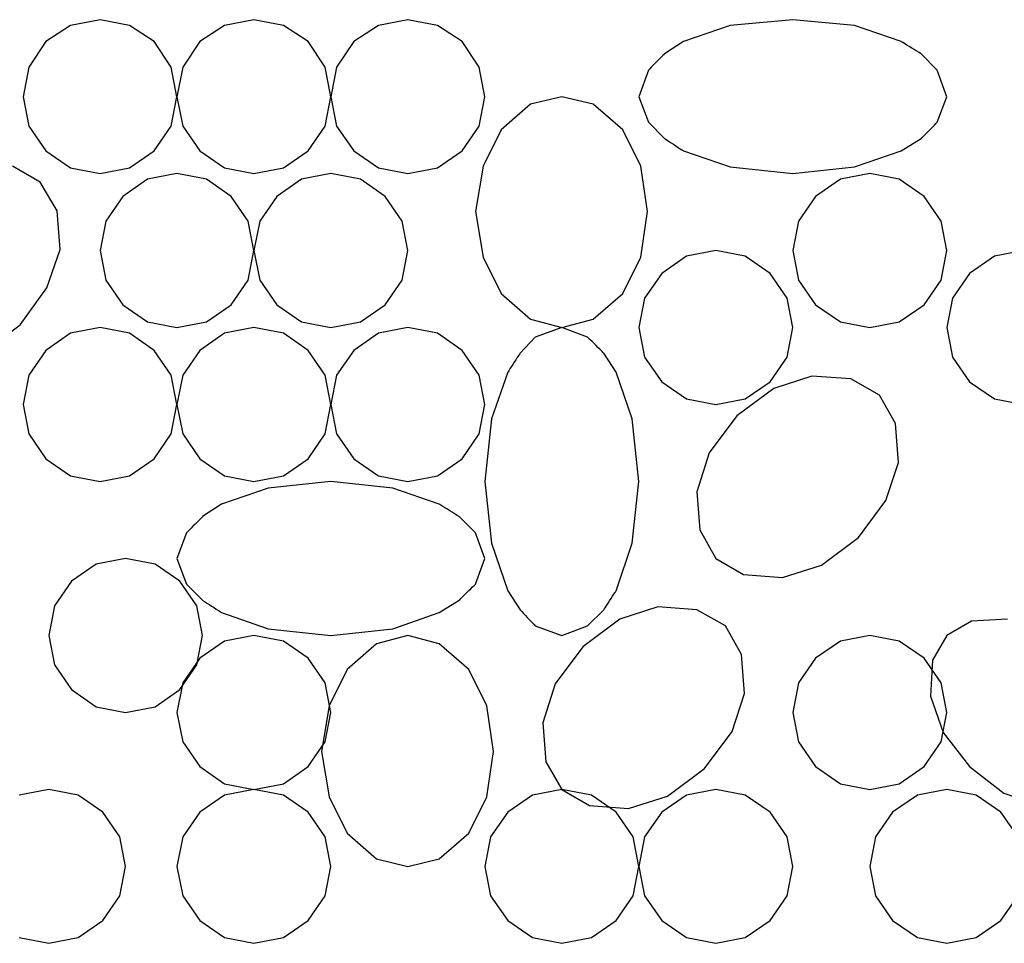
# Model space of a CAD drawing. Extents: x 0 to 216, y 0 to 280.
# Drawn here: x 82 to 88, y 110 to 116 of the extents above; entities that cross this region are included whole.
import ezdxf

# ---------------------------------------------------------------- set-up
doc = ezdxf.new("R2010")
doc.units = 0
doc.header["$LTSCALE"] = 10
doc.header["$MEASUREMENT"] = 0
doc.layers.add('CADdetails-9-EXTRAFINE', color=9, linetype='CONTINUOUS')

msp = doc.modelspace()

# ---------------------------------------------------------------- linework, layer by layer
at = {"layer": 'CADdetails-9-EXTRAFINE'}
for points in [[(82.1243, 116.2181), (82.1243, 116.2181), (81.9639, 116.1133), (81.9639, 116.1133)], [(82.3155, 116.2551), (82.3155, 116.2551), (82.1243, 116.2181), (82.1243, 116.2181)], [(82.5066, 116.2181), (82.5066, 116.2181), (82.3155, 116.2551), (82.3155, 116.2551)], [(82.667, 116.1133), (82.667, 116.1133), (82.5066, 116.2181), (82.5066, 116.2181)], [(83.1234, 116.2181), (83.1234, 116.2181), (82.963, 116.1133), (82.963, 116.1133)], [(83.3145, 116.2551), (83.3145, 116.2551), (83.1234, 116.2181), (83.1234, 116.2181)], [(83.5058, 116.2181), (83.5058, 116.2181), (83.3145, 116.2551), (83.3145, 116.2551)], [(83.6661, 116.1133), (83.6661, 116.1133), (83.5058, 116.2181), (83.5058, 116.2181)], [(84.1224, 116.2181), (84.1224, 116.2181), (83.9621, 116.1133), (83.9621, 116.1133)], [(84.3136, 116.2551), (84.3136, 116.2551), (84.1224, 116.2181), (84.1224, 116.2181)], [(84.5047, 116.2181), (84.5047, 116.2181), (84.3136, 116.2551), (84.3136, 116.2551)], [(84.6651, 116.1133), (84.6651, 116.1133), (84.5047, 116.2181), (84.5047, 116.2181)], [(86.4042, 116.2181), (86.4042, 116.2181), (86.1021, 116.1133), (86.1021, 116.1133)], [(86.8113, 116.2551), (86.8113, 116.2551), (86.4042, 116.2181), (86.4042, 116.2181)], [(87.2122, 116.2181), (87.2122, 116.2181), (86.8113, 116.2551), (86.8113, 116.2551)], [(87.5143, 116.1133), (87.5143, 116.1133), (87.2122, 116.2181), (87.2122, 116.2181)], [(81.9639, 116.1133), (81.9639, 116.1133), (81.853, 115.9467), (81.853, 115.9467)], [(82.778, 115.9467), (82.778, 115.9467), (82.667, 116.1133), (82.667, 116.1133)], [(82.963, 116.1133), (82.963, 116.1133), (82.852, 115.9467), (82.852, 115.9467)], [(83.7771, 115.9467), (83.7771, 115.9467), (83.6661, 116.1133), (83.6661, 116.1133)], [(83.9621, 116.1133), (83.9621, 116.1133), (83.8511, 115.9467), (83.8511, 115.9467)], [(84.7762, 115.9467), (84.7762, 115.9467), (84.6651, 116.1133), (84.6651, 116.1133)], [(81.853, 115.9467), (81.853, 115.9467), (81.816, 115.7555), (81.816, 115.7555)], [(82.815, 115.7555), (82.815, 115.7555), (82.778, 115.9467), (82.778, 115.9467)], [(82.852, 115.9467), (82.852, 115.9467), (82.815, 115.7555), (82.815, 115.7555)], [(83.8141, 115.7555), (83.8141, 115.7555), (83.7771, 115.9467), (83.7771, 115.9467)], [(83.8511, 115.9467), (83.8511, 115.9467), (83.8141, 115.7555), (83.8141, 115.7555)], [(84.8131, 115.7555), (84.8131, 115.7555), (84.7762, 115.9467), (84.7762, 115.9467)], [(85.8739, 115.9283), (85.8739, 115.9283), (85.8123, 115.7555), (85.8123, 115.7555)], [(87.8103, 115.7555), (87.8103, 115.7555), (87.7487, 115.9283), (87.7487, 115.9283)], [(81.816, 115.7555), (81.816, 115.7555), (81.853, 115.5644), (81.853, 115.5644)], [(82.778, 115.5644), (82.778, 115.5644), (82.815, 115.7555), (82.815, 115.7555)], [(82.815, 115.7555), (82.815, 115.7555), (82.852, 115.5644), (82.852, 115.5644)], [(83.7771, 115.5644), (83.7771, 115.5644), (83.8141, 115.7555), (83.8141, 115.7555)], [(83.8141, 115.7555), (83.8141, 115.7555), (83.8511, 115.5644), (83.8511, 115.5644)], [(84.7762, 115.5644), (84.7762, 115.5644), (84.8131, 115.7555), (84.8131, 115.7555)], [(85.1091, 115.7062), (85.1091, 115.7062), (84.9179, 115.5397), (84.9179, 115.5397)], [(85.3127, 115.7555), (85.3127, 115.7555), (85.1091, 115.7062), (85.1091, 115.7062)], [(85.5162, 115.7062), (85.5162, 115.7062), (85.3127, 115.7555), (85.3127, 115.7555)], [(85.7074, 115.5397), (85.7074, 115.5397), (85.5162, 115.7062), (85.5162, 115.7062)], [(85.8123, 115.7555), (85.8123, 115.7555), (85.8739, 115.5891), (85.8739, 115.5891)], [(87.7487, 115.5891), (87.7487, 115.5891), (87.8103, 115.7555), (87.8103, 115.7555)], [(81.853, 115.5644), (81.853, 115.5644), (81.9639, 115.404), (81.9639, 115.404)], [(82.667, 115.404), (82.667, 115.404), (82.778, 115.5644), (82.778, 115.5644)], [(82.852, 115.5644), (82.852, 115.5644), (82.963, 115.404), (82.963, 115.404)], [(83.6661, 115.404), (83.6661, 115.404), (83.7771, 115.5644), (83.7771, 115.5644)], [(83.8511, 115.5644), (83.8511, 115.5644), (83.9621, 115.404), (83.9621, 115.404)], [(84.6651, 115.404), (84.6651, 115.404), (84.7762, 115.5644), (84.7762, 115.5644)], [(84.9179, 115.5397), (84.9179, 115.5397), (84.8009, 115.3053), (84.8009, 115.3053)], [(85.8245, 115.3053), (85.8245, 115.3053), (85.7074, 115.5397), (85.7074, 115.5397)], [(81.9639, 115.404), (81.9639, 115.404), (82.1243, 115.2931), (82.1243, 115.2931)], [(82.5066, 115.2931), (82.5066, 115.2931), (82.667, 115.404), (82.667, 115.404)], [(82.963, 115.404), (82.963, 115.404), (83.1234, 115.2931), (83.1234, 115.2931)], [(83.5058, 115.2931), (83.5058, 115.2931), (83.6661, 115.404), (83.6661, 115.404)], [(83.9621, 115.404), (83.9621, 115.404), (84.1224, 115.2931), (84.1224, 115.2931)], [(84.5047, 115.2931), (84.5047, 115.2931), (84.6651, 115.404), (84.6651, 115.404)], [(86.1021, 115.404), (86.1021, 115.404), (86.4042, 115.2992), (86.4042, 115.2992)], [(87.2122, 115.2992), (87.2122, 115.2992), (87.5143, 115.404), (87.5143, 115.404)], [(81.927, 115.2005), (81.927, 115.2005), (81.7481, 115.3053), (81.7481, 115.3053)], [(82.1243, 115.2931), (82.1243, 115.2931), (82.3155, 115.256), (82.3155, 115.256)], [(82.3155, 115.256), (82.3155, 115.256), (82.5066, 115.2931), (82.5066, 115.2931)], [(83.1234, 115.2931), (83.1234, 115.2931), (83.3145, 115.256), (83.3145, 115.256)], [(83.3145, 115.256), (83.3145, 115.256), (83.5058, 115.2931), (83.5058, 115.2931)], [(84.1224, 115.2931), (84.1224, 115.2931), (84.3136, 115.256), (84.3136, 115.256)], [(84.3136, 115.256), (84.3136, 115.256), (84.5047, 115.2931), (84.5047, 115.2931)], [(84.8009, 115.3053), (84.8009, 115.3053), (84.7515, 115.0094), (84.7515, 115.0094)], [(85.8677, 115.0094), (85.8677, 115.0094), (85.8245, 115.3053), (85.8245, 115.3053)], [(86.4042, 115.2992), (86.4042, 115.2992), (86.8113, 115.256), (86.8113, 115.256)], [(86.8113, 115.256), (86.8113, 115.256), (87.2122, 115.2992), (87.2122, 115.2992)], [(82.038, 115.0155), (82.038, 115.0155), (81.927, 115.2005), (81.927, 115.2005)], [(82.6238, 115.219), (82.6238, 115.219), (82.4635, 115.1081), (82.4635, 115.1081)], [(82.815, 115.256), (82.815, 115.256), (82.6238, 115.219), (82.6238, 115.219)], [(83.0062, 115.219), (83.0062, 115.219), (82.815, 115.256), (82.815, 115.256)], [(83.1665, 115.1081), (83.1665, 115.1081), (83.0062, 115.219), (83.0062, 115.219)], [(83.6229, 115.219), (83.6229, 115.219), (83.4626, 115.1081), (83.4626, 115.1081)], [(83.8141, 115.256), (83.8141, 115.256), (83.6229, 115.219), (83.6229, 115.219)], [(84.0053, 115.219), (84.0053, 115.219), (83.8141, 115.256), (83.8141, 115.256)], [(84.1657, 115.1081), (84.1657, 115.1081), (84.0053, 115.219), (84.0053, 115.219)], [(87.1196, 115.219), (87.1196, 115.219), (86.9593, 115.1081), (86.9593, 115.1081)], [(87.3108, 115.256), (87.3108, 115.256), (87.1196, 115.219), (87.1196, 115.219)], [(87.502, 115.219), (87.502, 115.219), (87.3108, 115.256), (87.3108, 115.256)], [(87.6624, 115.1081), (87.6624, 115.1081), (87.502, 115.219), (87.502, 115.219)], [(82.4635, 115.1081), (82.4635, 115.1081), (82.3525, 114.9477), (82.3525, 114.9477)], [(83.2776, 114.9477), (83.2776, 114.9477), (83.1665, 115.1081), (83.1665, 115.1081)], [(83.4626, 115.1081), (83.4626, 115.1081), (83.3516, 114.9477), (83.3516, 114.9477)], [(84.2766, 114.9477), (84.2766, 114.9477), (84.1657, 115.1081), (84.1657, 115.1081)], [(86.9593, 115.1081), (86.9593, 115.1081), (86.8483, 114.9477), (86.8483, 114.9477)], [(87.7733, 114.9477), (87.7733, 114.9477), (87.6624, 115.1081), (87.6624, 115.1081)], [(82.0565, 114.7627), (82.0565, 114.7627), (82.038, 115.0155), (82.038, 115.0155)], [(84.7515, 115.0094), (84.7515, 115.0094), (84.8009, 114.7133), (84.8009, 114.7133)], [(85.8245, 114.7133), (85.8245, 114.7133), (85.8677, 115.0094), (85.8677, 115.0094)], [(82.3525, 114.9477), (82.3525, 114.9477), (82.3155, 114.7565), (82.3155, 114.7565)], [(83.3145, 114.7565), (83.3145, 114.7565), (83.2776, 114.9477), (83.2776, 114.9477)], [(83.3516, 114.9477), (83.3516, 114.9477), (83.3145, 114.7565), (83.3145, 114.7565)], [(84.3136, 114.7565), (84.3136, 114.7565), (84.2766, 114.9477), (84.2766, 114.9477)], [(86.8483, 114.9477), (86.8483, 114.9477), (86.8113, 114.7565), (86.8113, 114.7565)], [(87.8103, 114.7565), (87.8103, 114.7565), (87.7733, 114.9477), (87.7733, 114.9477)], [(81.9701, 114.5159), (81.9701, 114.5159), (82.0565, 114.7627), (82.0565, 114.7627)], [(82.3155, 114.7565), (82.3155, 114.7565), (82.3525, 114.5653), (82.3525, 114.5653)], [(83.2776, 114.5653), (83.2776, 114.5653), (83.3145, 114.7565), (83.3145, 114.7565)], [(83.3145, 114.7565), (83.3145, 114.7565), (83.3516, 114.5653), (83.3516, 114.5653)], [(84.2766, 114.5653), (84.2766, 114.5653), (84.3136, 114.7565), (84.3136, 114.7565)], [(86.3117, 114.7565), (86.3117, 114.7565), (86.1206, 114.7195), (86.1206, 114.7195)], [(86.5029, 114.7195), (86.5029, 114.7195), (86.3117, 114.7565), (86.3117, 114.7565)], [(86.8113, 114.7565), (86.8113, 114.7565), (86.8483, 114.5653), (86.8483, 114.5653)], [(87.7733, 114.5653), (87.7733, 114.5653), (87.8103, 114.7565), (87.8103, 114.7565)], [(88.3098, 114.7565), (88.3098, 114.7565), (88.1187, 114.7195), (88.1187, 114.7195)], [(84.8009, 114.7133), (84.8009, 114.7133), (84.9179, 114.479), (84.9179, 114.479)], [(85.7074, 114.479), (85.7074, 114.479), (85.8245, 114.7133), (85.8245, 114.7133)], [(86.1206, 114.7195), (86.1206, 114.7195), (85.9602, 114.6085), (85.9602, 114.6085)], [(86.6632, 114.6085), (86.6632, 114.6085), (86.5029, 114.7195), (86.5029, 114.7195)], [(88.1187, 114.7195), (88.1187, 114.7195), (87.9583, 114.6085), (87.9583, 114.6085)], [(82.3525, 114.5653), (82.3525, 114.5653), (82.4635, 114.405), (82.4635, 114.405)], [(83.1665, 114.405), (83.1665, 114.405), (83.2776, 114.5653), (83.2776, 114.5653)], [(83.3516, 114.5653), (83.3516, 114.5653), (83.4626, 114.405), (83.4626, 114.405)], [(84.1657, 114.405), (84.1657, 114.405), (84.2766, 114.5653), (84.2766, 114.5653)], [(85.9602, 114.6085), (85.9602, 114.6085), (85.8492, 114.4482), (85.8492, 114.4482)], [(86.7743, 114.4482), (86.7743, 114.4482), (86.6632, 114.6085), (86.6632, 114.6085)], [(86.8483, 114.5653), (86.8483, 114.5653), (86.9593, 114.405), (86.9593, 114.405)], [(87.6624, 114.405), (87.6624, 114.405), (87.7733, 114.5653), (87.7733, 114.5653)], [(87.9583, 114.6085), (87.9583, 114.6085), (87.8474, 114.4482), (87.8474, 114.4482)], [(81.7974, 114.2755), (81.7974, 114.2755), (81.9701, 114.5159), (81.9701, 114.5159)], [(84.9179, 114.479), (84.9179, 114.479), (85.1091, 114.3125), (85.1091, 114.3125)], [(85.5162, 114.3125), (85.5162, 114.3125), (85.7074, 114.479), (85.7074, 114.479)], [(85.8492, 114.4482), (85.8492, 114.4482), (85.8123, 114.2569), (85.8123, 114.2569)], [(86.8113, 114.2569), (86.8113, 114.2569), (86.7743, 114.4482), (86.7743, 114.4482)], [(87.8474, 114.4482), (87.8474, 114.4482), (87.8103, 114.2569), (87.8103, 114.2569)], [(82.4635, 114.405), (82.4635, 114.405), (82.6238, 114.294), (82.6238, 114.294)], [(83.0062, 114.294), (83.0062, 114.294), (83.1665, 114.405), (83.1665, 114.405)], [(83.4626, 114.405), (83.4626, 114.405), (83.6229, 114.294), (83.6229, 114.294)], [(84.0053, 114.294), (84.0053, 114.294), (84.1657, 114.405), (84.1657, 114.405)], [(86.9593, 114.405), (86.9593, 114.405), (87.1196, 114.294), (87.1196, 114.294)], [(87.502, 114.294), (87.502, 114.294), (87.6624, 114.405), (87.6624, 114.405)], [(85.1091, 114.3125), (85.1091, 114.3125), (85.3127, 114.2569), (85.3127, 114.2569)], [(85.3127, 114.2569), (85.3127, 114.2569), (85.5162, 114.3125), (85.5162, 114.3125)], [(81.5569, 114.0966), (81.5569, 114.0966), (81.7974, 114.2755), (81.7974, 114.2755)], [(82.3155, 114.2569), (82.3155, 114.2569), (82.1243, 114.22), (82.1243, 114.22)], [(82.5066, 114.22), (82.5066, 114.22), (82.3155, 114.2569), (82.3155, 114.2569)], [(82.6238, 114.294), (82.6238, 114.294), (82.815, 114.2569), (82.815, 114.2569)], [(82.815, 114.2569), (82.815, 114.2569), (83.0062, 114.294), (83.0062, 114.294)], [(83.3145, 114.2569), (83.3145, 114.2569), (83.1234, 114.22), (83.1234, 114.22)], [(83.5058, 114.22), (83.5058, 114.22), (83.3145, 114.2569), (83.3145, 114.2569)], [(83.6229, 114.294), (83.6229, 114.294), (83.8141, 114.2569), (83.8141, 114.2569)], [(83.8141, 114.2569), (83.8141, 114.2569), (84.0053, 114.294), (84.0053, 114.294)], [(84.3136, 114.2569), (84.3136, 114.2569), (84.1224, 114.22), (84.1224, 114.22)], [(84.5047, 114.22), (84.5047, 114.22), (84.3136, 114.2569), (84.3136, 114.2569)], [(85.3127, 114.2569), (85.3127, 114.2569), (85.14, 114.1953), (85.14, 114.1953)], [(85.4792, 114.1953), (85.4792, 114.1953), (85.3127, 114.2569), (85.3127, 114.2569)], [(85.8123, 114.2569), (85.8123, 114.2569), (85.8492, 114.0658), (85.8492, 114.0658)], [(86.7743, 114.0658), (86.7743, 114.0658), (86.8113, 114.2569), (86.8113, 114.2569)], [(87.1196, 114.294), (87.1196, 114.294), (87.3108, 114.2569), (87.3108, 114.2569)], [(87.3108, 114.2569), (87.3108, 114.2569), (87.502, 114.294), (87.502, 114.294)], [(87.8103, 114.2569), (87.8103, 114.2569), (87.8474, 114.0658), (87.8474, 114.0658)], [(82.1243, 114.22), (82.1243, 114.22), (81.9639, 114.1089), (81.9639, 114.1089)], [(82.667, 114.1089), (82.667, 114.1089), (82.5066, 114.22), (82.5066, 114.22)], [(83.1234, 114.22), (83.1234, 114.22), (82.963, 114.1089), (82.963, 114.1089)], [(83.6661, 114.1089), (83.6661, 114.1089), (83.5058, 114.22), (83.5058, 114.22)], [(84.1224, 114.22), (84.1224, 114.22), (83.9621, 114.1089), (83.9621, 114.1089)], [(84.6651, 114.1089), (84.6651, 114.1089), (84.5047, 114.22), (84.5047, 114.22)], [(81.9639, 114.1089), (81.9639, 114.1089), (81.853, 113.9486), (81.853, 113.9486)], [(82.778, 113.9486), (82.778, 113.9486), (82.667, 114.1089), (82.667, 114.1089)], [(82.963, 114.1089), (82.963, 114.1089), (82.852, 113.9486), (82.852, 113.9486)], [(83.7771, 113.9486), (83.7771, 113.9486), (83.6661, 114.1089), (83.6661, 114.1089)], [(83.9621, 114.1089), (83.9621, 114.1089), (83.8511, 113.9486), (83.8511, 113.9486)], [(84.7762, 113.9486), (84.7762, 113.9486), (84.6651, 114.1089), (84.6651, 114.1089)], [(85.8492, 114.0658), (85.8492, 114.0658), (85.9602, 113.9054), (85.9602, 113.9054)], [(86.6632, 113.9054), (86.6632, 113.9054), (86.7743, 114.0658), (86.7743, 114.0658)], [(87.8474, 114.0658), (87.8474, 114.0658), (87.9583, 113.9054), (87.9583, 113.9054)], [(81.853, 113.9486), (81.853, 113.9486), (81.816, 113.7574), (81.816, 113.7574)], [(82.815, 113.7574), (82.815, 113.7574), (82.778, 113.9486), (82.778, 113.9486)], [(82.852, 113.9486), (82.852, 113.9486), (82.815, 113.7574), (82.815, 113.7574)], [(83.8141, 113.7574), (83.8141, 113.7574), (83.7771, 113.9486), (83.7771, 113.9486)], [(83.8511, 113.9486), (83.8511, 113.9486), (83.8141, 113.7574), (83.8141, 113.7574)], [(84.8131, 113.7574), (84.8131, 113.7574), (84.7762, 113.9486), (84.7762, 113.9486)], [(84.9612, 113.9671), (84.9612, 113.9671), (84.8563, 113.6649), (84.8563, 113.6649)], [(85.769, 113.6649), (85.769, 113.6649), (85.6642, 113.9671), (85.6642, 113.9671)], [(86.9346, 113.9425), (86.9346, 113.9425), (86.6879, 113.8623), (86.6879, 113.8623)], [(87.1875, 113.924), (87.1875, 113.924), (86.9346, 113.9425), (86.9346, 113.9425)], [(87.3725, 113.8191), (87.3725, 113.8191), (87.1875, 113.924), (87.1875, 113.924)], [(85.9602, 113.9054), (85.9602, 113.9054), (86.1206, 113.7945), (86.1206, 113.7945)], [(86.6879, 113.8623), (86.6879, 113.8623), (86.4475, 113.6834), (86.4475, 113.6834)], [(86.5029, 113.7945), (86.5029, 113.7945), (86.6632, 113.9054), (86.6632, 113.9054)], [(87.9583, 113.9054), (87.9583, 113.9054), (88.1187, 113.7945), (88.1187, 113.7945)], [(86.1206, 113.7945), (86.1206, 113.7945), (86.3117, 113.7574), (86.3117, 113.7574)], [(86.3117, 113.7574), (86.3117, 113.7574), (86.5029, 113.7945), (86.5029, 113.7945)], [(87.4773, 113.6341), (87.4773, 113.6341), (87.3725, 113.8191), (87.3725, 113.8191)], [(88.1187, 113.7945), (88.1187, 113.7945), (88.3098, 113.7574), (88.3098, 113.7574)], [(81.816, 113.7574), (81.816, 113.7574), (81.853, 113.5662), (81.853, 113.5662)], [(82.778, 113.5662), (82.778, 113.5662), (82.815, 113.7574), (82.815, 113.7574)], [(82.815, 113.7574), (82.815, 113.7574), (82.852, 113.5662), (82.852, 113.5662)], [(83.7771, 113.5662), (83.7771, 113.5662), (83.8141, 113.7574), (83.8141, 113.7574)], [(83.8141, 113.7574), (83.8141, 113.7574), (83.8511, 113.5662), (83.8511, 113.5662)], [(84.7762, 113.5662), (84.7762, 113.5662), (84.8131, 113.7574), (84.8131, 113.7574)], [(84.8563, 113.6649), (84.8563, 113.6649), (84.8131, 113.258), (84.8131, 113.258)], [(85.8123, 113.258), (85.8123, 113.258), (85.769, 113.6649), (85.769, 113.6649)], [(86.4475, 113.6834), (86.4475, 113.6834), (86.2686, 113.4429), (86.2686, 113.4429)], [(87.4958, 113.3812), (87.4958, 113.3812), (87.4773, 113.6341), (87.4773, 113.6341)], [(81.853, 113.5662), (81.853, 113.5662), (81.9639, 113.4059), (81.9639, 113.4059)], [(82.667, 113.4059), (82.667, 113.4059), (82.778, 113.5662), (82.778, 113.5662)], [(82.852, 113.5662), (82.852, 113.5662), (82.963, 113.4059), (82.963, 113.4059)], [(83.6661, 113.4059), (83.6661, 113.4059), (83.7771, 113.5662), (83.7771, 113.5662)], [(83.8511, 113.5662), (83.8511, 113.5662), (83.9621, 113.4059), (83.9621, 113.4059)], [(84.6651, 113.4059), (84.6651, 113.4059), (84.7762, 113.5662), (84.7762, 113.5662)], [(81.9639, 113.4059), (81.9639, 113.4059), (82.1243, 113.2949), (82.1243, 113.2949)], [(82.5066, 113.2949), (82.5066, 113.2949), (82.667, 113.4059), (82.667, 113.4059)], [(82.963, 113.4059), (82.963, 113.4059), (83.1234, 113.2949), (83.1234, 113.2949)], [(83.5058, 113.2949), (83.5058, 113.2949), (83.6661, 113.4059), (83.6661, 113.4059)], [(83.9621, 113.4059), (83.9621, 113.4059), (84.1224, 113.2949), (84.1224, 113.2949)], [(84.5047, 113.2949), (84.5047, 113.2949), (84.6651, 113.4059), (84.6651, 113.4059)], [(86.2686, 113.4429), (86.2686, 113.4429), (86.1884, 113.19), (86.1884, 113.19)], [(87.4156, 113.1346), (87.4156, 113.1346), (87.4958, 113.3812), (87.4958, 113.3812)], [(82.1243, 113.2949), (82.1243, 113.2949), (82.3155, 113.258), (82.3155, 113.258)], [(82.3155, 113.258), (82.3155, 113.258), (82.5066, 113.2949), (82.5066, 113.2949)], [(83.1234, 113.2949), (83.1234, 113.2949), (83.3145, 113.258), (83.3145, 113.258)], [(83.3145, 113.258), (83.3145, 113.258), (83.5058, 113.2949), (83.5058, 113.2949)], [(84.1224, 113.2949), (84.1224, 113.2949), (84.3136, 113.258), (84.3136, 113.258)], [(84.3136, 113.258), (84.3136, 113.258), (84.5047, 113.2949), (84.5047, 113.2949)], [(83.4071, 113.2147), (83.4071, 113.2147), (83.1049, 113.1099), (83.1049, 113.1099)], [(83.8141, 113.258), (83.8141, 113.258), (83.4071, 113.2147), (83.4071, 113.2147)], [(84.2149, 113.2147), (84.2149, 113.2147), (83.8141, 113.258), (83.8141, 113.258)], [(84.5172, 113.1099), (84.5172, 113.1099), (84.2149, 113.2147), (84.2149, 113.2147)], [(84.8131, 113.258), (84.8131, 113.258), (84.8563, 112.857), (84.8563, 112.857)], [(85.769, 112.857), (85.769, 112.857), (85.8123, 113.258), (85.8123, 113.258)], [(86.1884, 113.19), (86.1884, 113.19), (86.2069, 112.9434), (86.2069, 112.9434)], [(87.2368, 112.894), (87.2368, 112.894), (87.4156, 113.1346), (87.4156, 113.1346)], [(82.8767, 112.9249), (82.8767, 112.9249), (82.815, 112.7584), (82.815, 112.7584)], [(84.8131, 112.7584), (84.8131, 112.7584), (84.7515, 112.9249), (84.7515, 112.9249)], [(86.2069, 112.9434), (86.2069, 112.9434), (86.3117, 112.7584), (86.3117, 112.7584)], [(84.8563, 112.857), (84.8563, 112.857), (84.9612, 112.5487), (84.9612, 112.5487)], [(85.6642, 112.5487), (85.6642, 112.5487), (85.769, 112.857), (85.769, 112.857)], [(86.9963, 112.7151), (86.9963, 112.7151), (87.2368, 112.894), (87.2368, 112.894)], [(82.2909, 112.7213), (82.2909, 112.7213), (82.1305, 112.6103), (82.1305, 112.6103)], [(82.482, 112.7584), (82.482, 112.7584), (82.2909, 112.7213), (82.2909, 112.7213)], [(82.6732, 112.7213), (82.6732, 112.7213), (82.482, 112.7584), (82.482, 112.7584)], [(82.8335, 112.6103), (82.8335, 112.6103), (82.6732, 112.7213), (82.6732, 112.7213)], [(82.815, 112.7584), (82.815, 112.7584), (82.8767, 112.5918), (82.8767, 112.5918)], [(84.7515, 112.5918), (84.7515, 112.5918), (84.8131, 112.7584), (84.8131, 112.7584)], [(86.3117, 112.7584), (86.3117, 112.7584), (86.4906, 112.6536), (86.4906, 112.6536)], [(86.7434, 112.635), (86.7434, 112.635), (86.9963, 112.7151), (86.9963, 112.7151)], [(86.4906, 112.6536), (86.4906, 112.6536), (86.7434, 112.635), (86.7434, 112.635)], [(82.1305, 112.6103), (82.1305, 112.6103), (82.0194, 112.45), (82.0194, 112.45)], [(82.9445, 112.45), (82.9445, 112.45), (82.8335, 112.6103), (82.8335, 112.6103)], [(82.0194, 112.45), (82.0194, 112.45), (81.9825, 112.2588), (81.9825, 112.2588)], [(82.9815, 112.2588), (82.9815, 112.2588), (82.9445, 112.45), (82.9445, 112.45)], [(83.1049, 112.4068), (83.1049, 112.4068), (83.4071, 112.302), (83.4071, 112.302)], [(84.2149, 112.302), (84.2149, 112.302), (84.5172, 112.4068), (84.5172, 112.4068)], [(85.9355, 112.4439), (85.9355, 112.4439), (85.6889, 112.3636), (85.6889, 112.3636)], [(86.1884, 112.4253), (86.1884, 112.4253), (85.9355, 112.4439), (85.9355, 112.4439)], [(86.3734, 112.3205), (86.3734, 112.3205), (86.1884, 112.4253), (86.1884, 112.4253)], [(85.14, 112.3205), (85.14, 112.3205), (85.3127, 112.2588), (85.3127, 112.2588)], [(85.3127, 112.2588), (85.3127, 112.2588), (85.4792, 112.3205), (85.4792, 112.3205)], [(85.6889, 112.3636), (85.6889, 112.3636), (85.4483, 112.1848), (85.4483, 112.1848)], [(86.4783, 112.1354), (86.4783, 112.1354), (86.3734, 112.3205), (86.3734, 112.3205)], [(87.9707, 112.3513), (87.9707, 112.3513), (87.8103, 112.2588), (87.8103, 112.2588)], [(88.205, 112.3636), (88.205, 112.3636), (87.9707, 112.3513), (87.9707, 112.3513)], [(81.9825, 112.2588), (81.9825, 112.2588), (82.0194, 112.0677), (82.0194, 112.0677)], [(82.9445, 112.0677), (82.9445, 112.0677), (82.9815, 112.2588), (82.9815, 112.2588)], [(83.3145, 112.2588), (83.3145, 112.2588), (83.1234, 112.2218), (83.1234, 112.2218)], [(83.5058, 112.2218), (83.5058, 112.2218), (83.3145, 112.2588), (83.3145, 112.2588)], [(83.4071, 112.302), (83.4071, 112.302), (83.8141, 112.2588), (83.8141, 112.2588)], [(83.8141, 112.2588), (83.8141, 112.2588), (84.2149, 112.302), (84.2149, 112.302)], [(84.3136, 112.2588), (84.3136, 112.2588), (84.1101, 112.2033), (84.1101, 112.2033)], [(84.5172, 112.2033), (84.5172, 112.2033), (84.3136, 112.2588), (84.3136, 112.2588)], [(87.3108, 112.2588), (87.3108, 112.2588), (87.1196, 112.2218), (87.1196, 112.2218)], [(87.502, 112.2218), (87.502, 112.2218), (87.3108, 112.2588), (87.3108, 112.2588)], [(87.8103, 112.2588), (87.8103, 112.2588), (87.7179, 112.0985), (87.7179, 112.0985)], [(83.1234, 112.2218), (83.1234, 112.2218), (82.963, 112.1108), (82.963, 112.1108)], [(83.6661, 112.1108), (83.6661, 112.1108), (83.5058, 112.2218), (83.5058, 112.2218)], [(84.1101, 112.2033), (84.1101, 112.2033), (83.9189, 112.0368), (83.9189, 112.0368)], [(84.7083, 112.0368), (84.7083, 112.0368), (84.5172, 112.2033), (84.5172, 112.2033)], [(87.1196, 112.2218), (87.1196, 112.2218), (86.9593, 112.1108), (86.9593, 112.1108)], [(87.6624, 112.1108), (87.6624, 112.1108), (87.502, 112.2218), (87.502, 112.2218)], [(85.4483, 112.1848), (85.4483, 112.1848), (85.2694, 111.9443), (85.2694, 111.9443)], [(86.4968, 111.8826), (86.4968, 111.8826), (86.4783, 112.1354), (86.4783, 112.1354)], [(82.0194, 112.0677), (82.0194, 112.0677), (82.1305, 111.9073), (82.1305, 111.9073)], [(82.8335, 111.9073), (82.8335, 111.9073), (82.9445, 112.0677), (82.9445, 112.0677)], [(82.963, 112.1108), (82.963, 112.1108), (82.852, 111.9504), (82.852, 111.9504)], [(83.7771, 111.9504), (83.7771, 111.9504), (83.6661, 112.1108), (83.6661, 112.1108)], [(86.9593, 112.1108), (86.9593, 112.1108), (86.8483, 111.9504), (86.8483, 111.9504)], [(87.7733, 111.9504), (87.7733, 111.9504), (87.6624, 112.1108), (87.6624, 112.1108)], [(87.7179, 112.0985), (87.7179, 112.0985), (87.7054, 111.8642), (87.7054, 111.8642)], [(83.9189, 112.0368), (83.9189, 112.0368), (83.8017, 111.8025), (83.8017, 111.8025)], [(84.8255, 111.8025), (84.8255, 111.8025), (84.7083, 112.0368), (84.7083, 112.0368)], [(82.852, 111.9504), (82.852, 111.9504), (82.815, 111.7593), (82.815, 111.7593)], [(83.8141, 111.7593), (83.8141, 111.7593), (83.7771, 111.9504), (83.7771, 111.9504)], [(85.2694, 111.9443), (85.2694, 111.9443), (85.1893, 111.6914), (85.1893, 111.6914)], [(86.8483, 111.9504), (86.8483, 111.9504), (86.8113, 111.7593), (86.8113, 111.7593)], [(87.8103, 111.7593), (87.8103, 111.7593), (87.7733, 111.9504), (87.7733, 111.9504)], [(82.1305, 111.9073), (82.1305, 111.9073), (82.2909, 111.7963), (82.2909, 111.7963)], [(82.6732, 111.7963), (82.6732, 111.7963), (82.8335, 111.9073), (82.8335, 111.9073)], [(86.4166, 111.6359), (86.4166, 111.6359), (86.4968, 111.8826), (86.4968, 111.8826)], [(87.7054, 111.8642), (87.7054, 111.8642), (87.7856, 111.6298), (87.7856, 111.6298)], [(82.2909, 111.7963), (82.2909, 111.7963), (82.482, 111.7593), (82.482, 111.7593)], [(82.482, 111.7593), (82.482, 111.7593), (82.6732, 111.7963), (82.6732, 111.7963)], [(82.815, 111.7593), (82.815, 111.7593), (82.852, 111.5681), (82.852, 111.5681)], [(83.8017, 111.8025), (83.8017, 111.8025), (83.7524, 111.5064), (83.7524, 111.5064)], [(83.7771, 111.5681), (83.7771, 111.5681), (83.8141, 111.7593), (83.8141, 111.7593)], [(84.8686, 111.5064), (84.8686, 111.5064), (84.8255, 111.8025), (84.8255, 111.8025)], [(86.8113, 111.7593), (86.8113, 111.7593), (86.8483, 111.5681), (86.8483, 111.5681)], [(87.7733, 111.5681), (87.7733, 111.5681), (87.8103, 111.7593), (87.8103, 111.7593)], [(85.1893, 111.6914), (85.1893, 111.6914), (85.2079, 111.4386), (85.2079, 111.4386)], [(86.2377, 111.3954), (86.2377, 111.3954), (86.4166, 111.6359), (86.4166, 111.6359)], [(87.7856, 111.6298), (87.7856, 111.6298), (87.9583, 111.4078), (87.9583, 111.4078)], [(82.852, 111.5681), (82.852, 111.5681), (82.963, 111.4078), (82.963, 111.4078)], [(83.6661, 111.4078), (83.6661, 111.4078), (83.7771, 111.5681), (83.7771, 111.5681)], [(86.8483, 111.5681), (86.8483, 111.5681), (86.9593, 111.4078), (86.9593, 111.4078)], [(87.6624, 111.4078), (87.6624, 111.4078), (87.7733, 111.5681), (87.7733, 111.5681)], [(83.7524, 111.5064), (83.7524, 111.5064), (83.8017, 111.2104), (83.8017, 111.2104)], [(84.8255, 111.2104), (84.8255, 111.2104), (84.8686, 111.5064), (84.8686, 111.5064)], [(85.2079, 111.4386), (85.2079, 111.4386), (85.3127, 111.2598), (85.3127, 111.2598)], [(82.963, 111.4078), (82.963, 111.4078), (83.1234, 111.2968), (83.1234, 111.2968)], [(83.5058, 111.2968), (83.5058, 111.2968), (83.6661, 111.4078), (83.6661, 111.4078)], [(85.9972, 111.2166), (85.9972, 111.2166), (86.2377, 111.3954), (86.2377, 111.3954)], [(86.9593, 111.4078), (86.9593, 111.4078), (87.1196, 111.2968), (87.1196, 111.2968)], [(87.502, 111.2968), (87.502, 111.2968), (87.6624, 111.4078), (87.6624, 111.4078)], [(87.9583, 111.4078), (87.9583, 111.4078), (88.1803, 111.2351), (88.1803, 111.2351)], [(81.9825, 111.2598), (81.9825, 111.2598), (81.7913, 111.2228), (81.7913, 111.2228)], [(82.1736, 111.2228), (82.1736, 111.2228), (81.9825, 111.2598), (81.9825, 111.2598)], [(83.1234, 111.2968), (83.1234, 111.2968), (83.3145, 111.2598), (83.3145, 111.2598)], [(83.3145, 111.2598), (83.3145, 111.2598), (83.1234, 111.2228), (83.1234, 111.2228)], [(83.3145, 111.2598), (83.3145, 111.2598), (83.5058, 111.2968), (83.5058, 111.2968)], [(83.5058, 111.2228), (83.5058, 111.2228), (83.3145, 111.2598), (83.3145, 111.2598)], [(85.3127, 111.2598), (85.3127, 111.2598), (85.1215, 111.2228), (85.1215, 111.2228)], [(85.5038, 111.2228), (85.5038, 111.2228), (85.3127, 111.2598), (85.3127, 111.2598)], [(85.3127, 111.2598), (85.3127, 111.2598), (85.4915, 111.1549), (85.4915, 111.1549)], [(86.3117, 111.2598), (86.3117, 111.2598), (86.1206, 111.2228), (86.1206, 111.2228)], [(86.5029, 111.2228), (86.5029, 111.2228), (86.3117, 111.2598), (86.3117, 111.2598)], [(87.1196, 111.2968), (87.1196, 111.2968), (87.3108, 111.2598), (87.3108, 111.2598)], [(87.3108, 111.2598), (87.3108, 111.2598), (87.502, 111.2968), (87.502, 111.2968)], [(87.8103, 111.2598), (87.8103, 111.2598), (87.6192, 111.2228), (87.6192, 111.2228)], [(88.0016, 111.2228), (88.0016, 111.2228), (87.8103, 111.2598), (87.8103, 111.2598)], [(88.1803, 111.2351), (88.1803, 111.2351), (88.4147, 111.1549), (88.4147, 111.1549)], [(82.334, 111.1118), (82.334, 111.1118), (82.1736, 111.2228), (82.1736, 111.2228)], [(83.1234, 111.2228), (83.1234, 111.2228), (82.963, 111.1118), (82.963, 111.1118)], [(83.6661, 111.1118), (83.6661, 111.1118), (83.5058, 111.2228), (83.5058, 111.2228)], [(83.8017, 111.2104), (83.8017, 111.2104), (83.9189, 110.9761), (83.9189, 110.9761)], [(84.7083, 110.9761), (84.7083, 110.9761), (84.8255, 111.2104), (84.8255, 111.2104)], [(85.1215, 111.2228), (85.1215, 111.2228), (84.9612, 111.1118), (84.9612, 111.1118)], [(85.6642, 111.1118), (85.6642, 111.1118), (85.5038, 111.2228), (85.5038, 111.2228)], [(85.7443, 111.1364), (85.7443, 111.1364), (85.9972, 111.2166), (85.9972, 111.2166)], [(86.1206, 111.2228), (86.1206, 111.2228), (85.9602, 111.1118), (85.9602, 111.1118)], [(86.6632, 111.1118), (86.6632, 111.1118), (86.5029, 111.2228), (86.5029, 111.2228)], [(87.6192, 111.2228), (87.6192, 111.2228), (87.4588, 111.1118), (87.4588, 111.1118)], [(88.1619, 111.1118), (88.1619, 111.1118), (88.0016, 111.2228), (88.0016, 111.2228)], [(82.445, 110.9514), (82.445, 110.9514), (82.334, 111.1118), (82.334, 111.1118)], [(82.963, 111.1118), (82.963, 111.1118), (82.852, 110.9514), (82.852, 110.9514)], [(83.7771, 110.9514), (83.7771, 110.9514), (83.6661, 111.1118), (83.6661, 111.1118)], [(84.9612, 111.1118), (84.9612, 111.1118), (84.8501, 110.9514), (84.8501, 110.9514)], [(85.4915, 111.1549), (85.4915, 111.1549), (85.7443, 111.1364), (85.7443, 111.1364)], [(85.7752, 110.9514), (85.7752, 110.9514), (85.6642, 111.1118), (85.6642, 111.1118)], [(85.9602, 111.1118), (85.9602, 111.1118), (85.8492, 110.9514), (85.8492, 110.9514)], [(86.7743, 110.9514), (86.7743, 110.9514), (86.6632, 111.1118), (86.6632, 111.1118)], [(87.4588, 111.1118), (87.4588, 111.1118), (87.3478, 110.9514), (87.3478, 110.9514)], [(88.2729, 110.9514), (88.2729, 110.9514), (88.1619, 111.1118), (88.1619, 111.1118)], [(82.482, 110.7602), (82.482, 110.7602), (82.445, 110.9514), (82.445, 110.9514)], [(82.852, 110.9514), (82.852, 110.9514), (82.815, 110.7602), (82.815, 110.7602)], [(83.8141, 110.7602), (83.8141, 110.7602), (83.7771, 110.9514), (83.7771, 110.9514)], [(83.9189, 110.9761), (83.9189, 110.9761), (84.1101, 110.8095), (84.1101, 110.8095)], [(84.5172, 110.8095), (84.5172, 110.8095), (84.7083, 110.9761), (84.7083, 110.9761)], [(84.8501, 110.9514), (84.8501, 110.9514), (84.8131, 110.7602), (84.8131, 110.7602)], [(85.8123, 110.7602), (85.8123, 110.7602), (85.7752, 110.9514), (85.7752, 110.9514)], [(85.8492, 110.9514), (85.8492, 110.9514), (85.8123, 110.7602), (85.8123, 110.7602)], [(86.8113, 110.7602), (86.8113, 110.7602), (86.7743, 110.9514), (86.7743, 110.9514)], [(87.3478, 110.9514), (87.3478, 110.9514), (87.3108, 110.7602), (87.3108, 110.7602)], [(84.1101, 110.8095), (84.1101, 110.8095), (84.3136, 110.7602), (84.3136, 110.7602)], [(84.3136, 110.7602), (84.3136, 110.7602), (84.5172, 110.8095), (84.5172, 110.8095)], [(82.445, 110.5691), (82.445, 110.5691), (82.482, 110.7602), (82.482, 110.7602)], [(82.815, 110.7602), (82.815, 110.7602), (82.852, 110.5691), (82.852, 110.5691)], [(83.7771, 110.5691), (83.7771, 110.5691), (83.8141, 110.7602), (83.8141, 110.7602)], [(84.8131, 110.7602), (84.8131, 110.7602), (84.8501, 110.5691), (84.8501, 110.5691)], [(85.7752, 110.5691), (85.7752, 110.5691), (85.8123, 110.7602), (85.8123, 110.7602)], [(85.8123, 110.7602), (85.8123, 110.7602), (85.8492, 110.5691), (85.8492, 110.5691)], [(86.7743, 110.5691), (86.7743, 110.5691), (86.8113, 110.7602), (86.8113, 110.7602)], [(87.3108, 110.7602), (87.3108, 110.7602), (87.3478, 110.5691), (87.3478, 110.5691)], [(82.334, 110.4087), (82.334, 110.4087), (82.445, 110.5691), (82.445, 110.5691)], [(82.852, 110.5691), (82.852, 110.5691), (82.963, 110.4087), (82.963, 110.4087)], [(83.6661, 110.4087), (83.6661, 110.4087), (83.7771, 110.5691), (83.7771, 110.5691)], [(84.8501, 110.5691), (84.8501, 110.5691), (84.9612, 110.4087), (84.9612, 110.4087)], [(85.6642, 110.4087), (85.6642, 110.4087), (85.7752, 110.5691), (85.7752, 110.5691)], [(85.8492, 110.5691), (85.8492, 110.5691), (85.9602, 110.4087), (85.9602, 110.4087)], [(86.6632, 110.4087), (86.6632, 110.4087), (86.7743, 110.5691), (86.7743, 110.5691)], [(87.3478, 110.5691), (87.3478, 110.5691), (87.4588, 110.4087), (87.4588, 110.4087)], [(88.1619, 110.4087), (88.1619, 110.4087), (88.2729, 110.5691), (88.2729, 110.5691)], [(82.1736, 110.2977), (82.1736, 110.2977), (82.334, 110.4087), (82.334, 110.4087)], [(82.963, 110.4087), (82.963, 110.4087), (83.1234, 110.2977), (83.1234, 110.2977)], [(83.5058, 110.2977), (83.5058, 110.2977), (83.6661, 110.4087), (83.6661, 110.4087)], [(84.9612, 110.4087), (84.9612, 110.4087), (85.1215, 110.2977), (85.1215, 110.2977)], [(85.5038, 110.2977), (85.5038, 110.2977), (85.6642, 110.4087), (85.6642, 110.4087)], [(85.9602, 110.4087), (85.9602, 110.4087), (86.1206, 110.2977), (86.1206, 110.2977)], [(86.5029, 110.2977), (86.5029, 110.2977), (86.6632, 110.4087), (86.6632, 110.4087)], [(87.4588, 110.4087), (87.4588, 110.4087), (87.6192, 110.2977), (87.6192, 110.2977)], [(88.0016, 110.2977), (88.0016, 110.2977), (88.1619, 110.4087), (88.1619, 110.4087)], [(81.7913, 110.2977), (81.7913, 110.2977), (81.9825, 110.2607), (81.9825, 110.2607)], [(81.9825, 110.2607), (81.9825, 110.2607), (82.1736, 110.2977), (82.1736, 110.2977)], [(83.1234, 110.2977), (83.1234, 110.2977), (83.3145, 110.2607), (83.3145, 110.2607)], [(83.3145, 110.2607), (83.3145, 110.2607), (83.5058, 110.2977), (83.5058, 110.2977)], [(85.1215, 110.2977), (85.1215, 110.2977), (85.3127, 110.2607), (85.3127, 110.2607)], [(85.3127, 110.2607), (85.3127, 110.2607), (85.5038, 110.2977), (85.5038, 110.2977)], [(86.1206, 110.2977), (86.1206, 110.2977), (86.3117, 110.2607), (86.3117, 110.2607)], [(86.3117, 110.2607), (86.3117, 110.2607), (86.5029, 110.2977), (86.5029, 110.2977)], [(87.6192, 110.2977), (87.6192, 110.2977), (87.8103, 110.2607), (87.8103, 110.2607)], [(87.8103, 110.2607), (87.8103, 110.2607), (88.0016, 110.2977), (88.0016, 110.2977)]]:
    msp.add_open_spline(points, degree=3, dxfattribs=at)
for points in [[(86.1021, 116.1133), (86.1021, 116.1133), (85.9787, 116.0331), (85.9787, 116.0331), (85.9787, 116.0331), (85.9787, 116.0331), (85.8739, 115.9283), (85.8739, 115.9283)], [(87.7487, 115.9283), (87.7487, 115.9283), (87.6438, 116.0331), (87.6438, 116.0331), (87.6438, 116.0331), (87.6438, 116.0331), (87.5143, 116.1133), (87.5143, 116.1133)], [(85.8739, 115.5891), (85.8739, 115.5891), (85.9787, 115.4842), (85.9787, 115.4842), (85.9787, 115.4842), (85.9787, 115.4842), (86.1021, 115.404), (86.1021, 115.404)], [(87.5143, 115.404), (87.5143, 115.404), (87.6438, 115.4842), (87.6438, 115.4842), (87.6438, 115.4842), (87.6438, 115.4842), (87.7487, 115.5891), (87.7487, 115.5891)], [(85.14, 114.1953), (85.14, 114.1953), (85.0413, 114.0904), (85.0413, 114.0904), (85.0413, 114.0904), (85.0413, 114.0904), (84.9612, 113.9671), (84.9612, 113.9671)], [(85.6642, 113.9671), (85.6642, 113.9671), (85.584, 114.0904), (85.584, 114.0904), (85.584, 114.0904), (85.584, 114.0904), (85.4792, 114.1953), (85.4792, 114.1953)], [(83.1049, 113.1099), (83.1049, 113.1099), (82.9815, 113.0297), (82.9815, 113.0297), (82.9815, 113.0297), (82.9815, 113.0297), (82.8767, 112.9249), (82.8767, 112.9249)], [(84.7515, 112.9249), (84.7515, 112.9249), (84.6467, 113.0297), (84.6467, 113.0297), (84.6467, 113.0297), (84.6467, 113.0297), (84.5172, 113.1099), (84.5172, 113.1099)], [(82.8767, 112.5918), (82.8767, 112.5918), (82.9815, 112.487), (82.9815, 112.487), (82.9815, 112.487), (82.9815, 112.487), (83.1049, 112.4068), (83.1049, 112.4068)], [(84.5172, 112.4068), (84.5172, 112.4068), (84.6467, 112.487), (84.6467, 112.487), (84.6467, 112.487), (84.6467, 112.487), (84.7515, 112.5918), (84.7515, 112.5918)], [(84.9612, 112.5487), (84.9612, 112.5487), (85.0413, 112.4253), (85.0413, 112.4253), (85.0413, 112.4253), (85.0413, 112.4253), (85.14, 112.3205), (85.14, 112.3205)], [(85.4792, 112.3205), (85.4792, 112.3205), (85.584, 112.4253), (85.584, 112.4253), (85.584, 112.4253), (85.584, 112.4253), (85.6642, 112.5487), (85.6642, 112.5487)]]:
    msp.add_open_spline(points, degree=3, knots=[0, 0, 0, 0, 0.5, 0.5, 0.5, 0.75, 1, 1, 1, 1], dxfattribs=at)

doc.saveas('drawing.dxf')
